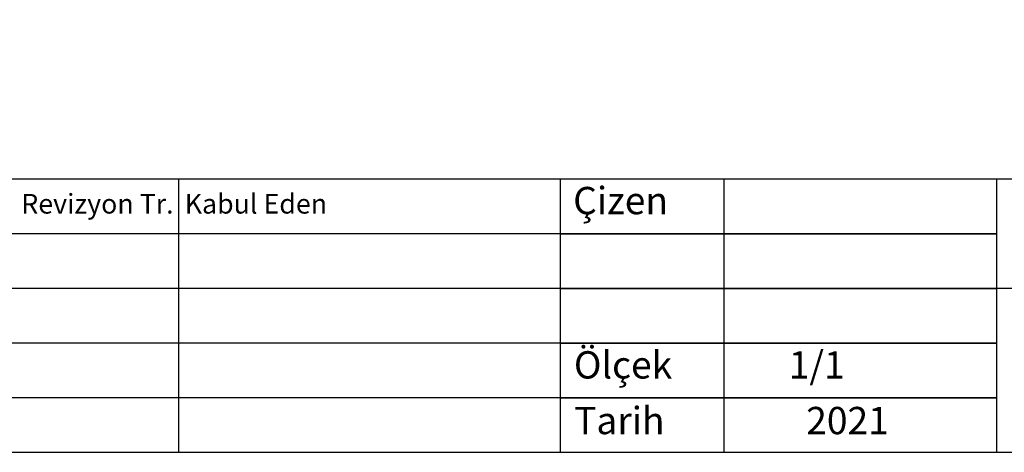
# Model space of a CAD drawing. Units: millimetres. Extents: x -10762 to -7274, y -9097 to -6639.
# Drawn here: x -10087 to -9048, y -9049 to -8593 of the extents above; entities that cross this region are included whole.
import ezdxf

# ---------------------------------------------------------------- set-up
doc = ezdxf.new("R2010")
doc.units = ezdxf.units.MM
doc.header["$LTSCALE"] = 100
doc.layers.add('00-Anted', color=18, linetype='Continuous', true_color=0x000000)
doc.styles.add('ORTA BOY', font='txt')

msp = doc.modelspace()

# ---------------------------------------------------------------- linework, layer by layer
at = {"layer": '00-Anted', "lineweight": -2}
for p, q in [((-7345.4, -8761.1), (-10690, -8761.1)), ((-9918.8, -9048.9), (-9918.8, -8761.1)), ((-9515.9, -9048.9), (-9515.9, -8761.1)), ((-9343.2, -9048.9), (-9343.2, -8761.1)), ((-9055.4, -9048.9), (-9055.4, -8761.1)), ((-9055.4, -8818.7), (-10690, -8818.7)), ((-9515.9, -8818.7), (-9055.4, -8818.7)), ((-7789.2, -8876.3), (-10690, -8876.3)), ((-9515.9, -8876.3), (-9055.4, -8876.3)), ((-9055.4, -8933.8), (-10690, -8933.8)), ((-9515.9, -8933.8), (-9055.4, -8933.8)), ((-9055.4, -8991.4), (-10690, -8991.4)), ((-9515.9, -8991.4), (-9055.4, -8991.4))]:
    msp.add_line(p, q, dxfattribs=at)
at = {"layer": '00-Anted'}
msp.add_lwpolyline([(-10690, -9048.9), (-7345.4, -9048.9), (-7345.4, -6687.5), (-10690, -6687.5)], close=True, dxfattribs=at)
msp.add_lwpolyline([(-10690, -9048.9), (-7345.4, -9048.9), (-7345.4, -6687.5), (-10690, -6687.5)], close=True, dxfattribs=at)

# ---------------------------------------------------------------- texts
at = {"layer": '00-Anted', "lineweight": -2, "attachment_point": 1, "style": 'ORTA BOY'}
for s, insert, char_height, width in [('Çizen', (-9502.7, -8769.2), 28.78, 256.807), ('Revizyon Tr.', (-10085.2, -8776.6), 20.72, 359.668), ('Kabul Eden', (-9912.7, -8776.6), 20.72, 335.345), ('Ölçek              1/1', (-9501.9, -8942.4), 28.777, 669.701), ('Tarih', (-9501.7, -9001.1), 28.78, 234.286), ('2021', (-9256.7, -9001.1), 28.78, 220.836)]:
    msp.add_mtext(s, dxfattribs=dict(at, insert=insert, char_height=char_height, width=width))

doc.saveas('drawing.dxf')
